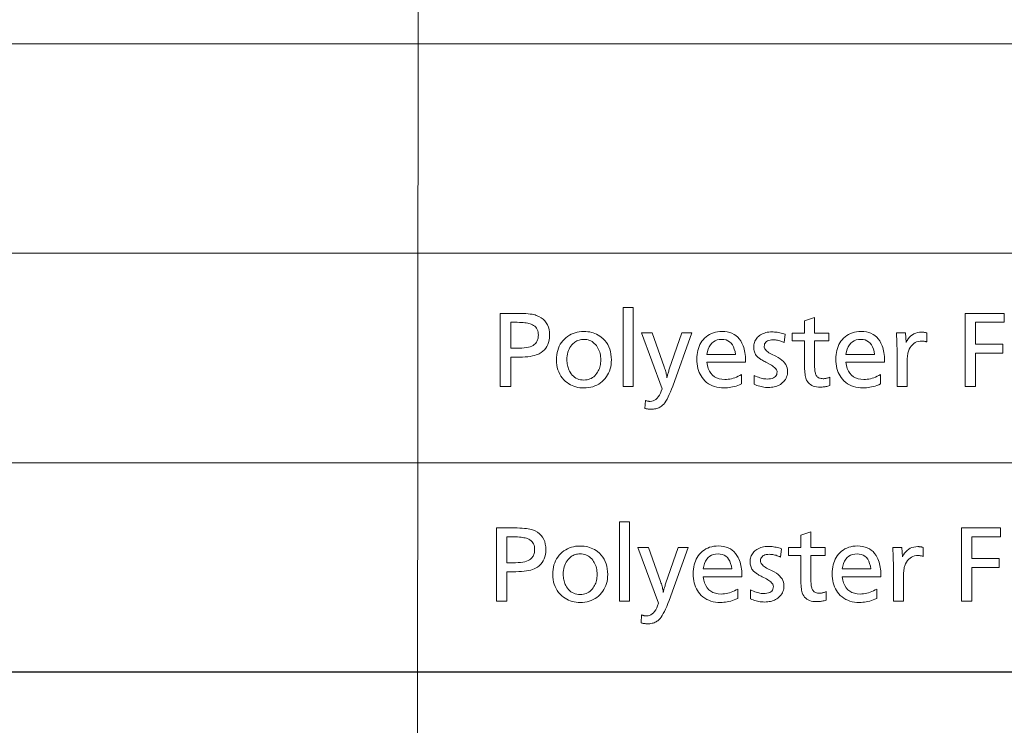
# Model space of a CAD drawing. Extents: x 91 to 825, y 40 to 573.
# Drawn here: x 717 to 750, y 392 to 416 of the extents above; entities that cross this region are included whole.
import ezdxf

# ---------------------------------------------------------------- set-up
doc = ezdxf.new("R2010")
doc.units = 0

msp = doc.modelspace()

# ---------------------------------------------------------------- linework, layer by layer
at = {"color": 7, "lineweight": 13}
for p, q in [((730.178162, 365.551025), (730.306152, 572.971741)), ((667.341675, 415.600769), (825.363708, 415.600769)), ((667.341675, 408.44754), (825.363708, 408.44754)), ((667.341675, 401.294312), (825.363708, 401.294312)), ((667.341675, 394.141083), (825.196411, 394.153198)), ((667.341675, 394.141083), (825.363708, 394.141083))]:
    msp.add_line(p, q, dxfattribs=at)
for points in [[(733.016846, 406.396637), (733.510498, 406.396637), (733.616455, 406.395935), (733.715271, 406.39386), (733.806885, 406.390411), (733.891296, 406.38559), (733.968567, 406.379364), (734.038696, 406.371765), (734.101563, 406.362793), (734.157349, 406.352448), (734.205933, 406.340729), (734.247314, 406.327606), (734.333435, 406.290863), (734.410461, 406.247223), (734.478455, 406.196716), (734.537354, 406.139374), (734.587219, 406.075134), (734.627991, 406.003998), (734.659729, 405.926025), (734.682373, 405.841156), (734.695984, 405.74942), (734.7005, 405.650818), (734.69696, 405.563995), (734.686401, 405.482391), (734.668762, 405.406006), (734.644043, 405.334869), (734.612305, 405.268921), (734.573547, 405.208221), (734.52771, 405.15271), (734.474792, 405.102448), (734.414856, 405.057404), (734.347839, 405.017578), (734.298767, 404.994476), (734.243408, 404.973816), (734.181763, 404.955597), (734.11377, 404.939789), (734.03949, 404.926422), (733.958923, 404.915466), (733.872009, 404.906952), (733.778809, 404.900879), (733.679321, 404.897247), (733.573547, 404.896027), (733.372437, 404.896027), (733.372437, 403.896637), (733.016846, 403.896637)], [(737.559143, 406.597717), (737.559143, 403.896637), (737.218506, 403.896637), (737.218506, 406.597717)], [(750.227173, 406.396637), (750.227173, 406.090515), (749.256287, 406.090515), (749.256287, 405.344696), (750.191162, 405.344696), (750.191162, 405.038574), (749.256287, 405.038574), (749.256287, 403.896637), (748.900696, 403.896637), (748.900696, 406.396637)], [(733.372437, 406.090515), (733.372437, 405.202148), (733.567566, 405.202148), (733.664978, 405.203705), (733.755127, 405.208344), (733.837891, 405.216064), (733.913269, 405.226868), (733.981323, 405.240784), (734.042053, 405.257782), (734.095398, 405.277893), (734.141357, 405.301056), (734.179993, 405.327332), (734.211304, 405.35672), (734.231567, 405.381256), (734.249634, 405.40683), (734.265625, 405.433472), (734.27948, 405.461151), (734.291199, 405.489899), (734.300781, 405.519684), (734.308228, 405.550507), (734.313599, 405.582397), (734.316772, 405.615326), (734.31781, 405.649323), (734.315308, 405.703918), (734.3078, 405.754852), (734.295288, 405.802124), (734.277771, 405.845734), (734.255188, 405.885681), (734.2276, 405.921967), (734.195068, 405.95459), (734.157471, 405.983551), (734.114868, 406.00885), (734.067261, 406.030487), (734.033997, 406.04187), (733.995972, 406.052094), (733.953308, 406.061096), (733.905884, 406.068909), (733.85376, 406.0755), (733.796936, 406.080902), (733.735413, 406.085114), (733.669128, 406.088104), (733.598206, 406.089905), (733.522522, 406.090515)], [(743.753601, 406.258575), (743.753601, 405.724365), (744.239807, 405.724365), (744.239807, 405.457245), (743.753601, 405.457245), (743.753601, 404.735474), (743.754028, 404.670624), (743.755371, 404.610626), (743.757507, 404.555389), (743.760559, 404.504974), (743.764465, 404.459351), (743.769287, 404.418549), (743.774963, 404.382507), (743.781494, 404.351318), (743.788879, 404.32489), (743.797119, 404.303284), (743.810974, 404.276764), (743.827393, 404.253052), (743.846313, 404.232117), (743.867737, 404.213959), (743.891663, 404.198608), (743.918152, 404.186066), (743.947144, 404.1763), (743.978638, 404.169312), (744.012695, 404.165131), (744.049255, 404.163727), (744.070679, 404.164276), (744.092346, 404.165894), (744.114258, 404.16861), (744.136414, 404.172363), (744.158752, 404.177246), (744.181396, 404.183167), (744.204285, 404.190216), (744.227356, 404.198303), (744.250732, 404.207489), (744.274292, 404.217743), (744.274292, 403.928131), (744.24115, 403.918152), (744.208313, 403.909241), (744.17572, 403.901367), (744.143494, 403.894531), (744.111511, 403.888763), (744.079834, 403.884033), (744.048462, 403.880341), (744.017395, 403.877716), (743.986633, 403.876129), (743.956177, 403.87561), (743.888, 403.878021), (743.824463, 403.885223), (743.765564, 403.897217), (743.711304, 403.914032), (743.661682, 403.935638), (743.61676, 403.962067), (743.576477, 403.993256), (743.540833, 404.029266), (743.509827, 404.070099), (743.483521, 404.115723), (743.470093, 404.146576), (743.45813, 404.182098), (743.44751, 404.222321), (743.438354, 404.267212), (743.430603, 404.316803), (743.424255, 404.371063), (743.419312, 404.429993), (743.415771, 404.493622), (743.413696, 404.56192), (743.412964, 404.634918), (743.412964, 405.457245), (742.989807, 405.457245), (742.989807, 405.724365), (743.412964, 405.724365), (743.412964, 406.143036)], [(735.873962, 405.776886), (735.941956, 405.774963), (736.007996, 405.769196), (736.072021, 405.759583), (736.133972, 405.746155), (736.19397, 405.728851), (736.251953, 405.707733), (736.307861, 405.68277), (736.361816, 405.653961), (736.413757, 405.621307), (736.463684, 405.584808), (736.530151, 405.527588), (736.589539, 405.465759), (736.642029, 405.399384), (736.687439, 405.328369), (736.725952, 405.252808), (736.757385, 405.172607), (736.78186, 405.08786), (736.799377, 404.998474), (736.809814, 404.904541), (736.813354, 404.806), (736.81073, 404.723785), (736.802979, 404.644592), (736.789978, 404.56842), (736.77179, 404.4953), (736.748413, 404.425201), (736.719849, 404.358154), (736.686157, 404.294128), (736.647217, 404.233124), (736.603027, 404.17514), (736.553711, 404.120209), (736.499084, 404.068329), (736.441467, 404.021912), (736.380859, 403.980927), (736.317261, 403.945435), (736.25061, 403.915375), (736.180969, 403.890808), (736.108337, 403.871674), (736.032715, 403.858032), (735.954102, 403.849823), (735.872437, 403.847107), (735.800598, 403.849335), (735.730896, 403.856049), (735.663391, 403.867218), (735.598022, 403.882874), (735.534851, 403.903015), (735.473755, 403.927612), (735.414917, 403.956665), (735.358154, 403.990204), (735.303589, 404.028229), (735.251221, 404.070709), (735.19104, 404.127747), (735.137207, 404.188477), (735.089722, 404.252838), (735.048584, 404.320862), (735.013733, 404.392578), (734.985229, 404.467926), (734.963074, 404.546967), (734.947266, 404.629639), (734.937744, 404.715973), (734.93457, 404.806), (734.937317, 404.891968), (734.945496, 404.974609), (734.959167, 405.053894), (734.978271, 405.129883), (735.002869, 405.202515), (735.032898, 405.271851), (735.06842, 405.33783), (735.109375, 405.400482), (735.155823, 405.459778), (735.207703, 405.515778), (735.261353, 405.565369), (735.317871, 405.609772), (735.377319, 405.648926), (735.439636, 405.682892), (735.504822, 405.711609), (735.572876, 405.735107), (735.643799, 405.753387), (735.717651, 405.766449), (735.794373, 405.774261)], [(739.563965, 405.730347), (738.908203, 403.913147), (738.868713, 403.807129), (738.829468, 403.709351), (738.790527, 403.619843), (738.751892, 403.538574), (738.713501, 403.465576), (738.675354, 403.400818), (738.637451, 403.34433), (738.599915, 403.296082), (738.562561, 403.256104), (738.525513, 403.224365), (738.496277, 403.204407), (738.465698, 403.186554), (738.433655, 403.170776), (738.400208, 403.157135), (738.365356, 403.145569), (738.329041, 403.136108), (738.291382, 403.128784), (738.252319, 403.123505), (738.211792, 403.120361), (738.169861, 403.119324), (738.151245, 403.119598), (738.131897, 403.120453), (738.111877, 403.121887), (738.091125, 403.123871), (738.069702, 403.126434), (738.047607, 403.129578), (738.024841, 403.133301), (738.001343, 403.137573), (737.977173, 403.142395), (737.952271, 403.147827), (737.973328, 403.42395), (737.990906, 403.417084), (738.008301, 403.41098), (738.025452, 403.405579), (738.042419, 403.400879), (738.059204, 403.396912), (738.075745, 403.393677), (738.092102, 403.391174), (738.108215, 403.389374), (738.124146, 403.388275), (738.139893, 403.387909), (738.192566, 403.392242), (738.242554, 403.405212), (738.289917, 403.426819), (738.334595, 403.457062), (738.376587, 403.495972), (738.415894, 403.543518), (738.452576, 403.599701), (738.486572, 403.66452), (738.517883, 403.737976), (738.546509, 403.820099), (737.841248, 405.730347), (738.207397, 405.730347), (738.61554, 404.568909), (738.631104, 404.524078), (738.645386, 404.480896), (738.658386, 404.439331), (738.670044, 404.399384), (738.680481, 404.361053), (738.689575, 404.324371), (738.697388, 404.289276), (738.703918, 404.255798), (738.709167, 404.223969), (738.713074, 404.193756), (738.717651, 404.218292), (738.723022, 404.243866), (738.729065, 404.270508), (738.735901, 404.298187), (738.743469, 404.326935), (738.751831, 404.35672), (738.760864, 404.387543), (738.770691, 404.419434), (738.781311, 404.452362), (738.792603, 404.486359), (739.224792, 405.730347)], [(740.072632, 404.724945), (740.093079, 404.61319), (740.12262, 404.513184), (740.161255, 404.424957), (740.208984, 404.34848), (740.265869, 404.283783), (740.331787, 404.230835), (740.406799, 404.189667), (740.490906, 404.160248), (740.584106, 404.142609), (740.686401, 404.136719), (740.742615, 404.138428), (740.799011, 404.143555), (740.855591, 404.15213), (740.912292, 404.164093), (740.969238, 404.179504), (741.026367, 404.198303), (741.083679, 404.220551), (741.141113, 404.246216), (741.198792, 404.275299), (741.256592, 404.3078), (741.256592, 403.983673), (741.195313, 403.957703), (741.134521, 403.934509), (741.074219, 403.914032), (741.014343, 403.896271), (740.955017, 403.881256), (740.896118, 403.868958), (740.837708, 403.859406), (740.779785, 403.85257), (740.722351, 403.84848), (740.665405, 403.847107), (740.577271, 403.850098), (740.492981, 403.859039), (740.412537, 403.873993), (740.335938, 403.894897), (740.263245, 403.921753), (740.194336, 403.95462), (740.129272, 403.993439), (740.067993, 404.038208), (740.01062, 404.088989), (739.957092, 404.145721), (739.914307, 404.199554), (739.876038, 404.256653), (739.842285, 404.316986), (739.813049, 404.380554), (739.788269, 404.447357), (739.768005, 404.517395), (739.752258, 404.590698), (739.741028, 404.667206), (739.734253, 404.746979), (739.731995, 404.829987), (739.734192, 404.910095), (739.740662, 404.987152), (739.751465, 405.061127), (739.766602, 405.13205), (739.786011, 405.19989), (739.809814, 405.264679), (739.837891, 405.326416), (739.8703, 405.385101), (739.907043, 405.440704), (739.94812, 405.493256), (739.998047, 405.547424), (740.051208, 405.595917), (740.107605, 405.638672), (740.167297, 405.675751), (740.230225, 405.707092), (740.296326, 405.732758), (740.365723, 405.752716), (740.438354, 405.766968), (740.514221, 405.775513), (740.593323, 405.778381), (740.68634, 405.774414), (740.773743, 405.762543), (740.855591, 405.742737), (740.931885, 405.714996), (741.002625, 405.679352), (741.06781, 405.635773), (741.127502, 405.584259), (741.18158, 405.524841), (741.230103, 405.457489), (741.273132, 405.382233), (741.296204, 405.333557), (741.316895, 405.282471), (741.335083, 405.228882), (741.350891, 405.172852), (741.364258, 405.114349), (741.375244, 405.053406), (741.383728, 404.98999), (741.389832, 404.924103), (741.393433, 404.855774), (741.394653, 404.784973), (741.394653, 404.754974), (741.394653, 404.733948), (741.394653, 404.724945)], [(742.746704, 405.683838), (742.718201, 405.397217), (742.679321, 405.415466), (742.640747, 405.431793), (742.602478, 405.446198), (742.564514, 405.458679), (742.526855, 405.469269), (742.489502, 405.477905), (742.452454, 405.484619), (742.415649, 405.48941), (742.379211, 405.49231), (742.343018, 405.493256), (742.284607, 405.491028), (742.2323, 405.484253), (742.186157, 405.472992), (742.146179, 405.457245), (742.112305, 405.436981), (742.084656, 405.412231), (742.06311, 405.382965), (742.047729, 405.349213), (742.038513, 405.310944), (742.0354, 405.268188), (742.037964, 405.239563), (742.045532, 405.211334), (742.058105, 405.183502), (742.075745, 405.156036), (742.09845, 405.128998), (742.12616, 405.102325), (742.158936, 405.07605), (742.196777, 405.050171), (742.239624, 405.024658), (742.287537, 404.999573), (742.428589, 404.930542), (742.505554, 404.889526), (742.574463, 404.846252), (742.635193, 404.800812), (742.687866, 404.753113), (742.732483, 404.703186), (742.768921, 404.651062), (742.797302, 404.59671), (742.817566, 404.540131), (742.829712, 404.481354), (742.83374, 404.420349), (742.831665, 404.368011), (742.825317, 404.317871), (742.814819, 404.269928), (742.80011, 404.224182), (742.78125, 404.180603), (742.758118, 404.139252), (742.730774, 404.100067), (742.69928, 404.06308), (742.663574, 404.028259), (742.623657, 403.995667), (742.587524, 403.970581), (742.549438, 403.94812), (742.509277, 403.928314), (742.467102, 403.911163), (742.422974, 403.896637), (742.37677, 403.884735), (742.328613, 403.875488), (742.278381, 403.868896), (742.226196, 403.864929), (742.171997, 403.863617), (742.123108, 403.864716), (742.074341, 403.868042), (742.025635, 403.873596), (741.977051, 403.881378), (741.928528, 403.891388), (741.880066, 403.903595), (741.831726, 403.91803), (741.783508, 403.934692), (741.735352, 403.953552), (741.687256, 403.97467), (741.690308, 404.276276), (741.740601, 404.252899), (741.789551, 404.231995), (741.837158, 404.213531), (741.883301, 404.19754), (741.928162, 404.18399), (741.971558, 404.172913), (742.013611, 404.164307), (742.05426, 404.158142), (742.093567, 404.154449), (742.13147, 404.153229), (742.196472, 404.15564), (742.254639, 404.162842), (742.305969, 404.174835), (742.350403, 404.19165), (742.388062, 404.213257), (742.418884, 404.239655), (742.44281, 404.270874), (742.4599, 404.306885), (742.470154, 404.347717), (742.473572, 404.393311), (742.471191, 404.419647), (742.463989, 404.445831), (742.451965, 404.471893), (742.435181, 404.497772), (742.413574, 404.523499), (742.387146, 404.549072), (742.355957, 404.574524), (742.319946, 404.599792), (742.279114, 404.624939), (742.233521, 404.649933), (742.090942, 404.724945), (742.052185, 404.745667), (742.015808, 404.765839), (741.98175, 404.785431), (741.950012, 404.804443), (741.920654, 404.822876), (741.893616, 404.840759), (741.868896, 404.858032), (741.846558, 404.874786), (741.826538, 404.89093), (741.808838, 404.906525), (741.783752, 404.93222), (741.761292, 404.959534), (741.741516, 404.988403), (741.724304, 405.01889), (741.709778, 405.050964), (741.697937, 405.084625), (741.68866, 405.119873), (741.682068, 405.156708), (741.678101, 405.195129), (741.676758, 405.235168), (741.678406, 405.279938), (741.683289, 405.323029), (741.691345, 405.364441), (741.702698, 405.404175), (741.717285, 405.44223), (741.735107, 405.478607), (741.756165, 405.513306), (741.780518, 405.546326), (741.808044, 405.577667), (741.838867, 405.6073), (741.874817, 405.636688), (741.913086, 405.662964), (741.953674, 405.686127), (741.996582, 405.706238), (742.041809, 405.723236), (742.089355, 405.737152), (742.13916, 405.747955), (742.191284, 405.755676), (742.245789, 405.760315), (742.302551, 405.761871), (742.344788, 405.761078), (742.387512, 405.758759), (742.430725, 405.754852), (742.474426, 405.74939), (742.518616, 405.742371), (742.563293, 405.733795), (742.608398, 405.723633), (742.654053, 405.711945), (742.700134, 405.698669)], [(744.822021, 404.724945), (744.842468, 404.61319), (744.87207, 404.513184), (744.910706, 404.424957), (744.958435, 404.34848), (745.015259, 404.283783), (745.081177, 404.230835), (745.156189, 404.189667), (745.240295, 404.160248), (745.333496, 404.142609), (745.435791, 404.136719), (745.492004, 404.138428), (745.548401, 404.143555), (745.60498, 404.15213), (745.661743, 404.164093), (745.718628, 404.179504), (745.775757, 404.198303), (745.833069, 404.220551), (745.890503, 404.246216), (745.948181, 404.275299), (746.006042, 404.3078), (746.006042, 403.983673), (745.944702, 403.957703), (745.883911, 403.934509), (745.823608, 403.914032), (745.763733, 403.896271), (745.704407, 403.881256), (745.645508, 403.868958), (745.587097, 403.859406), (745.529175, 403.85257), (745.471741, 403.84848), (745.414795, 403.847107), (745.32666, 403.850098), (745.242371, 403.859039), (745.161926, 403.873993), (745.085388, 403.894897), (745.012634, 403.921753), (744.943726, 403.95462), (744.878662, 403.993439), (744.817444, 404.038208), (744.76001, 404.088989), (744.706482, 404.145721), (744.663696, 404.199554), (744.625488, 404.256653), (744.591675, 404.316986), (744.562439, 404.380554), (744.537659, 404.447357), (744.517395, 404.517395), (744.501648, 404.590698), (744.490417, 404.667206), (744.483643, 404.746979), (744.481384, 404.829987), (744.483582, 404.910095), (744.490051, 404.987152), (744.500854, 405.061127), (744.515991, 405.13205), (744.5354, 405.19989), (744.559204, 405.264679), (744.58728, 405.326416), (744.61969, 405.385101), (744.656433, 405.440704), (744.69751, 405.493256), (744.747437, 405.547424), (744.800598, 405.595917), (744.857056, 405.638672), (744.916687, 405.675751), (744.979614, 405.707092), (745.045776, 405.732758), (745.115112, 405.752716), (745.187744, 405.766968), (745.263611, 405.775513), (745.342773, 405.778381), (745.43573, 405.774414), (745.523132, 405.762543), (745.60498, 405.742737), (745.681274, 405.714996), (745.752014, 405.679352), (745.817261, 405.635773), (745.876892, 405.584259), (745.930969, 405.524841), (745.979553, 405.457489), (746.022522, 405.382233), (746.045593, 405.333557), (746.066284, 405.282471), (746.084534, 405.228882), (746.100342, 405.172852), (746.113708, 405.114349), (746.124634, 405.053406), (746.133118, 404.98999), (746.139221, 404.924103), (746.142822, 404.855774), (746.144043, 404.784973), (746.144043, 404.754974), (746.144043, 404.733948), (746.144043, 404.724945)], [(746.55072, 405.730347), (746.865845, 405.730347), (746.882385, 405.403229), (746.918091, 405.470245), (746.957458, 405.530182), (747.000427, 405.583069), (747.047058, 405.628906), (747.097351, 405.667725), (747.151184, 405.699432), (747.20874, 405.724121), (747.269897, 405.74176), (747.334656, 405.75235), (747.403076, 405.755859), (747.420044, 405.755615), (747.437439, 405.754852), (747.455261, 405.753571), (747.47345, 405.751801), (747.492004, 405.749481), (747.510925, 405.746674), (747.530273, 405.743378), (747.549988, 405.739532), (747.570129, 405.735199), (747.590637, 405.730347), (747.590637, 405.419739), (747.572754, 405.42572), (747.555054, 405.431091), (747.537598, 405.435822), (747.520325, 405.439911), (747.503235, 405.443359), (747.486389, 405.446198), (747.469727, 405.448425), (747.453308, 405.449982), (747.437073, 405.450928), (747.421082, 405.451263), (747.357361, 405.447754), (747.297607, 405.437256), (747.241882, 405.419769), (747.190125, 405.395294), (747.142334, 405.363831), (747.098572, 405.325378), (747.058777, 405.279938), (747.02301, 405.227478), (746.991211, 405.16803), (746.963379, 405.101624), (746.953979, 405.072723), (746.945557, 405.03949), (746.93811, 405.001892), (746.931702, 404.959961), (746.92627, 404.913666), (746.921814, 404.863007), (746.918335, 404.808014), (746.915833, 404.748657), (746.914368, 404.684967), (746.913879, 404.616913), (746.913879, 403.896637), (746.573242, 403.896637), (746.573242, 405.016083), (746.573059, 405.080353), (746.572449, 405.144775), (746.571472, 405.20929), (746.570129, 405.273926), (746.568359, 405.338715), (746.566223, 405.403595), (746.56366, 405.468597), (746.56073, 405.533722), (746.557434, 405.598969), (746.553711, 405.664337)], [(735.869446, 405.50827), (735.827515, 405.506836), (735.786804, 405.502502), (735.747437, 405.4953), (735.70929, 405.485229), (735.672485, 405.47226), (735.636963, 405.456421), (735.602783, 405.437683), (735.569824, 405.416077), (735.538147, 405.391571), (735.507813, 405.364227), (735.467346, 405.321411), (735.431091, 405.275787), (735.39917, 405.227417), (735.37146, 405.176208), (735.348022, 405.122253), (735.328796, 405.06546), (735.313904, 405.00592), (735.303223, 404.943573), (735.296875, 404.878418), (735.294739, 404.810486), (735.295837, 404.762756), (735.299133, 404.716187), (735.304565, 404.670807), (735.312256, 404.626587), (735.322144, 404.583527), (735.334167, 404.541656), (735.348389, 404.500946), (735.364807, 404.461395), (735.383484, 404.423035), (735.404297, 404.385834), (735.438171, 404.334778), (735.474915, 404.289124), (735.514587, 404.24884), (735.55719, 404.213928), (735.602722, 404.184357), (735.651123, 404.160187), (735.702515, 404.141388), (735.756714, 404.12796), (735.813904, 404.119904), (735.873962, 404.117218), (735.928894, 404.119537), (735.981506, 404.126526), (736.031799, 404.138153), (736.079712, 404.154419), (736.125305, 404.175354), (736.168579, 404.200958), (736.209473, 404.231171), (736.248047, 404.266083), (736.284241, 404.305603), (736.318115, 404.349792), (736.343506, 404.388367), (736.366211, 404.428436), (736.38623, 404.470001), (736.403625, 404.513062), (736.418274, 404.557648), (736.430298, 404.603699), (736.439697, 404.651276), (736.44635, 404.700348), (736.450378, 404.750916), (736.451721, 404.802979), (736.450195, 404.860565), (736.445618, 404.91626), (736.438049, 404.970062), (736.427429, 405.021942), (736.413818, 405.07196), (736.397156, 405.120087), (736.377441, 405.166321), (736.354675, 405.210663), (736.328918, 405.253113), (736.30011, 405.293671), (736.266357, 405.334442), (736.230591, 405.370941), (736.192688, 405.403137), (736.15271, 405.43103), (736.110657, 405.45462), (736.066589, 405.473938), (736.020386, 405.488953), (735.972168, 405.499695), (735.921875, 405.506134)], [(740.077148, 404.992065), (741.054016, 404.992065), (741.036865, 405.090149), (741.013123, 405.177887), (740.982605, 405.255341), (740.945496, 405.322449), (740.901733, 405.379211), (740.851257, 405.42569), (740.794128, 405.461823), (740.730408, 405.48761), (740.659973, 405.503113), (740.582825, 405.50827), (740.500793, 405.503113), (740.425781, 405.48761), (740.357727, 405.461823), (740.296631, 405.42569), (740.242554, 405.379211), (740.195496, 405.322449), (740.155457, 405.255341), (740.122314, 405.177887), (740.096252, 405.090149)], [(744.826538, 404.992065), (745.803406, 404.992065), (745.786316, 405.090149), (745.762512, 405.177887), (745.732056, 405.255341), (745.694885, 405.322449), (745.651123, 405.379211), (745.600647, 405.42569), (745.543579, 405.461823), (745.479797, 405.48761), (745.409363, 405.503113), (745.332214, 405.50827), (745.250183, 405.503113), (745.175171, 405.48761), (745.107117, 405.461823), (745.046021, 405.42569), (744.992004, 405.379211), (744.944885, 405.322449), (744.904846, 405.255341), (744.871765, 405.177887), (744.845642, 405.090149)], [(732.891174, 399.066864), (733.384827, 399.066864), (733.490784, 399.066162), (733.5896, 399.064087), (733.681213, 399.060638), (733.765625, 399.055817), (733.842896, 399.049591), (733.913025, 399.041992), (733.975891, 399.03302), (734.031677, 399.022675), (734.080261, 399.010956), (734.121643, 398.997833), (734.207764, 398.96109), (734.28479, 398.91745), (734.352783, 398.866943), (734.411682, 398.809601), (734.461548, 398.745361), (734.502319, 398.674225), (734.534058, 398.596252), (734.556702, 398.511383), (734.570313, 398.419647), (734.574829, 398.321045), (734.571289, 398.234222), (734.56073, 398.152618), (734.543091, 398.076233), (734.518372, 398.005096), (734.486633, 397.939148), (734.447876, 397.878448), (734.402039, 397.822937), (734.349121, 397.772675), (734.289185, 397.727631), (734.222168, 397.687805), (734.173096, 397.664703), (734.117737, 397.644043), (734.056091, 397.625824), (733.988098, 397.610016), (733.913818, 397.596649), (733.833252, 397.585693), (733.746338, 397.577179), (733.653137, 397.571106), (733.55365, 397.567474), (733.447876, 397.566254), (733.246765, 397.566254), (733.246765, 396.566864), (732.891174, 396.566864)], [(737.433472, 399.267944), (737.433472, 396.566864), (737.092834, 396.566864), (737.092834, 399.267944)], [(750.101501, 399.066864), (750.101501, 398.760742), (749.130615, 398.760742), (749.130615, 398.014923), (750.065491, 398.014923), (750.065491, 397.708801), (749.130615, 397.708801), (749.130615, 396.566864), (748.775024, 396.566864), (748.775024, 399.066864)], [(733.246765, 398.760742), (733.246765, 397.872375), (733.441895, 397.872375), (733.539307, 397.873932), (733.629456, 397.878571), (733.712219, 397.886292), (733.787598, 397.897095), (733.855652, 397.911011), (733.916382, 397.928009), (733.969727, 397.94812), (734.015686, 397.971283), (734.054321, 397.997559), (734.085632, 398.026947), (734.105896, 398.051483), (734.123962, 398.077057), (734.139954, 398.103699), (734.153809, 398.131378), (734.165527, 398.160126), (734.17511, 398.189911), (734.182556, 398.220734), (734.187927, 398.252625), (734.191101, 398.285553), (734.192139, 398.31955), (734.189636, 398.374146), (734.182129, 398.425079), (734.169617, 398.472351), (734.1521, 398.515961), (734.129517, 398.555908), (734.101929, 398.592194), (734.069397, 398.624817), (734.031799, 398.653778), (733.989197, 398.679077), (733.941589, 398.700714), (733.908325, 398.712097), (733.8703, 398.722321), (733.827637, 398.731323), (733.780212, 398.739136), (733.728088, 398.745728), (733.671265, 398.751129), (733.609741, 398.755341), (733.543457, 398.758331), (733.472534, 398.760132), (733.396851, 398.760742)], [(743.62793, 398.928802), (743.62793, 398.394592), (744.114136, 398.394592), (744.114136, 398.127472), (743.62793, 398.127472), (743.62793, 397.405701), (743.628357, 397.340851), (743.6297, 397.280853), (743.631836, 397.225616), (743.634888, 397.175201), (743.638794, 397.129578), (743.643616, 397.088776), (743.649292, 397.052734), (743.655762, 397.021545), (743.663208, 396.995117), (743.671448, 396.973511), (743.685303, 396.946991), (743.701721, 396.923279), (743.720642, 396.902344), (743.742065, 396.884186), (743.765991, 396.868835), (743.79248, 396.856293), (743.821472, 396.846527), (743.852966, 396.839539), (743.887024, 396.835358), (743.923584, 396.833954), (743.945007, 396.834503), (743.966675, 396.836121), (743.988586, 396.838837), (744.010742, 396.84259), (744.033081, 396.847473), (744.055725, 396.853394), (744.078613, 396.860443), (744.101685, 396.86853), (744.125061, 396.877716), (744.148621, 396.88797), (744.148621, 396.598358), (744.115479, 396.588379), (744.082642, 396.579468), (744.050049, 396.571594), (744.017822, 396.564758), (743.98584, 396.55899), (743.954163, 396.55426), (743.922791, 396.550568), (743.891724, 396.547943), (743.860962, 396.546356), (743.830505, 396.545837), (743.762329, 396.548248), (743.698792, 396.55545), (743.639893, 396.567444), (743.585632, 396.584259), (743.536011, 396.605865), (743.491089, 396.632294), (743.450806, 396.663483), (743.415161, 396.699493), (743.384155, 396.740326), (743.357849, 396.78595), (743.344421, 396.816803), (743.332458, 396.852325), (743.321838, 396.892548), (743.312683, 396.937439), (743.304932, 396.98703), (743.298584, 397.04129), (743.29364, 397.10022), (743.2901, 397.163849), (743.288025, 397.232147), (743.287292, 397.305145), (743.287292, 398.127472), (742.864136, 398.127472), (742.864136, 398.394592), (743.287292, 398.394592), (743.287292, 398.813263)], [(735.748291, 398.447113), (735.816284, 398.44519), (735.882324, 398.439423), (735.94635, 398.42981), (736.008301, 398.416382), (736.068298, 398.399078), (736.126282, 398.37796), (736.18219, 398.352997), (736.236145, 398.324188), (736.288086, 398.291534), (736.338013, 398.255035), (736.40448, 398.197815), (736.463867, 398.135986), (736.516357, 398.069611), (736.561768, 397.998596), (736.600281, 397.923035), (736.631714, 397.842834), (736.656189, 397.758087), (736.673706, 397.668701), (736.684143, 397.574768), (736.687683, 397.476227), (736.685059, 397.394012), (736.677307, 397.314819), (736.664307, 397.238647), (736.646118, 397.165527), (736.622742, 397.095428), (736.594177, 397.028381), (736.560486, 396.964355), (736.521545, 396.903351), (736.477356, 396.845367), (736.42804, 396.790436), (736.373413, 396.738556), (736.315796, 396.692139), (736.255188, 396.651154), (736.191589, 396.615662), (736.124939, 396.585602), (736.055298, 396.561035), (735.982666, 396.541901), (735.907043, 396.528259), (735.82843, 396.52005), (735.746765, 396.517334), (735.674927, 396.519562), (735.605225, 396.526276), (735.53772, 396.537445), (735.472351, 396.553101), (735.40918, 396.573242), (735.348083, 396.597839), (735.289246, 396.626892), (735.232483, 396.660431), (735.177917, 396.698456), (735.125549, 396.740936), (735.065369, 396.797974), (735.011536, 396.858704), (734.96405, 396.923065), (734.922913, 396.991089), (734.888062, 397.062805), (734.859558, 397.138153), (734.837402, 397.217194), (734.821594, 397.299866), (734.812073, 397.3862), (734.808899, 397.476227), (734.811646, 397.562195), (734.819824, 397.644836), (734.833496, 397.724121), (734.8526, 397.80011), (734.877197, 397.872742), (734.907227, 397.942078), (734.942749, 398.008057), (734.983704, 398.070709), (735.030151, 398.130005), (735.082031, 398.186005), (735.135681, 398.235596), (735.1922, 398.279999), (735.251648, 398.319153), (735.313965, 398.353119), (735.37915, 398.381836), (735.447205, 398.405334), (735.518127, 398.423615), (735.59198, 398.436676), (735.668701, 398.444489)], [(739.438293, 398.400574), (738.782532, 396.583374), (738.743042, 396.477356), (738.703796, 396.379578), (738.664856, 396.29007), (738.626221, 396.208801), (738.58783, 396.135803), (738.549683, 396.071045), (738.51178, 396.014557), (738.474243, 395.966309), (738.43689, 395.926331), (738.399841, 395.894592), (738.370605, 395.874634), (738.340027, 395.856781), (738.307983, 395.841003), (738.274536, 395.827362), (738.239685, 395.815796), (738.203369, 395.806335), (738.16571, 395.799011), (738.126648, 395.793732), (738.086121, 395.790588), (738.044189, 395.789551), (738.025574, 395.789825), (738.006226, 395.79068), (737.986206, 395.792114), (737.965454, 395.794098), (737.944031, 395.796661), (737.921936, 395.799805), (737.89917, 395.803528), (737.875671, 395.8078), (737.851501, 395.812622), (737.826599, 395.818054), (737.847656, 396.094177), (737.865234, 396.087311), (737.882629, 396.081207), (737.89978, 396.075806), (737.916748, 396.071106), (737.933533, 396.067139), (737.950073, 396.063904), (737.966431, 396.061401), (737.982544, 396.059601), (737.998474, 396.058502), (738.014221, 396.058136), (738.066895, 396.062469), (738.116882, 396.075439), (738.164246, 396.097046), (738.208923, 396.127289), (738.250916, 396.166199), (738.290222, 396.213745), (738.326904, 396.269928), (738.360901, 396.334747), (738.392212, 396.408203), (738.420837, 396.490326), (737.715576, 398.400574), (738.081726, 398.400574), (738.489868, 397.239136), (738.505432, 397.194305), (738.519714, 397.151123), (738.532715, 397.109558), (738.544373, 397.069611), (738.55481, 397.031281), (738.563904, 396.994598), (738.571716, 396.959503), (738.578247, 396.926025), (738.583496, 396.894196), (738.587402, 396.863983), (738.59198, 396.888519), (738.597351, 396.914093), (738.603394, 396.940735), (738.610229, 396.968414), (738.617798, 396.997162), (738.62616, 397.026947), (738.635193, 397.05777), (738.64502, 397.089661), (738.65564, 397.122589), (738.666931, 397.156586), (739.099121, 398.400574)], [(739.94696, 397.395172), (739.967407, 397.283417), (739.996948, 397.183411), (740.035583, 397.095184), (740.083313, 397.018707), (740.140198, 396.95401), (740.206116, 396.901062), (740.281128, 396.859894), (740.365234, 396.830475), (740.458435, 396.812836), (740.56073, 396.806946), (740.616943, 396.808655), (740.67334, 396.813782), (740.729919, 396.822357), (740.786621, 396.83432), (740.843567, 396.849731), (740.900696, 396.86853), (740.958008, 396.890778), (741.015442, 396.916443), (741.07312, 396.945526), (741.13092, 396.978027), (741.13092, 396.6539), (741.069641, 396.62793), (741.00885, 396.604736), (740.948547, 396.584259), (740.888672, 396.566498), (740.829346, 396.551483), (740.770447, 396.539185), (740.712036, 396.529633), (740.654114, 396.522797), (740.59668, 396.518707), (740.539734, 396.517334), (740.451599, 396.520325), (740.36731, 396.529266), (740.286865, 396.54422), (740.210266, 396.565125), (740.137573, 396.59198), (740.068665, 396.624847), (740.003601, 396.663666), (739.942322, 396.708435), (739.884949, 396.759216), (739.831421, 396.815948), (739.788635, 396.869781), (739.750366, 396.92688), (739.716614, 396.987213), (739.687378, 397.050781), (739.662598, 397.117584), (739.642334, 397.187622), (739.626587, 397.260925), (739.615356, 397.337433), (739.608582, 397.417206), (739.606323, 397.500214), (739.608521, 397.580322), (739.61499, 397.657379), (739.625793, 397.731354), (739.64093, 397.802277), (739.660339, 397.870117), (739.684143, 397.934906), (739.712219, 397.996643), (739.744629, 398.055328), (739.781372, 398.110931), (739.822449, 398.163483), (739.872375, 398.217651), (739.925537, 398.266144), (739.981934, 398.308899), (740.041626, 398.345978), (740.104553, 398.377319), (740.170654, 398.402985), (740.240051, 398.422943), (740.312683, 398.437195), (740.38855, 398.44574), (740.467651, 398.448608), (740.560669, 398.444641), (740.648071, 398.43277), (740.729919, 398.412964), (740.806213, 398.385223), (740.876953, 398.349579), (740.942139, 398.306), (741.001831, 398.254486), (741.055908, 398.195068), (741.104431, 398.127716), (741.147461, 398.05246), (741.170532, 398.003784), (741.191223, 397.952698), (741.209412, 397.899109), (741.22522, 397.843079), (741.238586, 397.784576), (741.249573, 397.723633), (741.258057, 397.660217), (741.26416, 397.59433), (741.267761, 397.526001), (741.268982, 397.4552), (741.268982, 397.425201), (741.268982, 397.404175), (741.268982, 397.395172)], [(742.621033, 398.354065), (742.592529, 398.067444), (742.55365, 398.085693), (742.515076, 398.10202), (742.476807, 398.116425), (742.438843, 398.128906), (742.401184, 398.139496), (742.363831, 398.148132), (742.326782, 398.154846), (742.289978, 398.159637), (742.25354, 398.162537), (742.217407, 398.163483), (742.158936, 398.161255), (742.106628, 398.15448), (742.060486, 398.143219), (742.020508, 398.127472), (741.986633, 398.107208), (741.958984, 398.082458), (741.937439, 398.053192), (741.922058, 398.01944), (741.912842, 397.981171), (741.909729, 397.938416), (741.912292, 397.90979), (741.919861, 397.881561), (741.932434, 397.853729), (741.950073, 397.826263), (741.972778, 397.799225), (742.000488, 397.772552), (742.033264, 397.746277), (742.071106, 397.720398), (742.113953, 397.694885), (742.161865, 397.6698), (742.302917, 397.600769), (742.379883, 397.559753), (742.448792, 397.516479), (742.509521, 397.471039), (742.562195, 397.42334), (742.606812, 397.373413), (742.64325, 397.321289), (742.671631, 397.266937), (742.691895, 397.210358), (742.704041, 397.151581), (742.708069, 397.090576), (742.705994, 397.038239), (742.699646, 396.988098), (742.689148, 396.940155), (742.674438, 396.894409), (742.655579, 396.85083), (742.632446, 396.809479), (742.605103, 396.770294), (742.573608, 396.733307), (742.537903, 396.698486), (742.497986, 396.665894), (742.461853, 396.640808), (742.423767, 396.618347), (742.383606, 396.598541), (742.341431, 396.58139), (742.297302, 396.566864), (742.251099, 396.554962), (742.202942, 396.545715), (742.15271, 396.539124), (742.100525, 396.535156), (742.046326, 396.533844), (741.997437, 396.534943), (741.948669, 396.538269), (741.899963, 396.543823), (741.851379, 396.551605), (741.802856, 396.561615), (741.754395, 396.573822), (741.706055, 396.588257), (741.657837, 396.604919), (741.60968, 396.623779), (741.561584, 396.644897), (741.564636, 396.946503), (741.614929, 396.923126), (741.663879, 396.902222), (741.711487, 396.883759), (741.757629, 396.867767), (741.80249, 396.854218), (741.845886, 396.84314), (741.887939, 396.834534), (741.928589, 396.828369), (741.967896, 396.824677), (742.005798, 396.823456), (742.070801, 396.825867), (742.128967, 396.833069), (742.180298, 396.845062), (742.224731, 396.861877), (742.26239, 396.883484), (742.293213, 396.909882), (742.317139, 396.941101), (742.334229, 396.977112), (742.344482, 397.017944), (742.3479, 397.063538), (742.34552, 397.089874), (742.338318, 397.116058), (742.326294, 397.14212), (742.309509, 397.167999), (742.287903, 397.193726), (742.261475, 397.219299), (742.230286, 397.244751), (742.194275, 397.27002), (742.153442, 397.295166), (742.107849, 397.32016), (741.965271, 397.395172), (741.926514, 397.415894), (741.890137, 397.436066), (741.856079, 397.455658), (741.824341, 397.47467), (741.794983, 397.493103), (741.767944, 397.510986), (741.743225, 397.528259), (741.720886, 397.545013), (741.700867, 397.561157), (741.683167, 397.576752), (741.658081, 397.602448), (741.63562, 397.629761), (741.615845, 397.65863), (741.598633, 397.689117), (741.584106, 397.721191), (741.572266, 397.754852), (741.562988, 397.7901), (741.556396, 397.826935), (741.552429, 397.865356), (741.551086, 397.905396), (741.552734, 397.950165), (741.557617, 397.993256), (741.565674, 398.034668), (741.577026, 398.074402), (741.591614, 398.112457), (741.609436, 398.148834), (741.630493, 398.183533), (741.654846, 398.216553), (741.682373, 398.247894), (741.713196, 398.277527), (741.749146, 398.306915), (741.787415, 398.333191), (741.828003, 398.356354), (741.870911, 398.376465), (741.916138, 398.393463), (741.963684, 398.407379), (742.013489, 398.418182), (742.065613, 398.425903), (742.120117, 398.430542), (742.17688, 398.432098), (742.219116, 398.431305), (742.261841, 398.428986), (742.305054, 398.425079), (742.348755, 398.419617), (742.392944, 398.412598), (742.437622, 398.404022), (742.482727, 398.39386), (742.528381, 398.382172), (742.574463, 398.368896)], [(744.69635, 397.395172), (744.716797, 397.283417), (744.746338, 397.183411), (744.785034, 397.095184), (744.832764, 397.018707), (744.889587, 396.95401), (744.955505, 396.901062), (745.030518, 396.859894), (745.114624, 396.830475), (745.207825, 396.812836), (745.31012, 396.806946), (745.366333, 396.808655), (745.422729, 396.813782), (745.479309, 396.822357), (745.536072, 396.83432), (745.592957, 396.849731), (745.650085, 396.86853), (745.707397, 396.890778), (745.764832, 396.916443), (745.82251, 396.945526), (745.880371, 396.978027), (745.880371, 396.6539), (745.819031, 396.62793), (745.75824, 396.604736), (745.697937, 396.584259), (745.638062, 396.566498), (745.578735, 396.551483), (745.519836, 396.539185), (745.461426, 396.529633), (745.403503, 396.522797), (745.346069, 396.518707), (745.289124, 396.517334), (745.200989, 396.520325), (745.116699, 396.529266), (745.036255, 396.54422), (744.959717, 396.565125), (744.886963, 396.59198), (744.818054, 396.624847), (744.752991, 396.663666), (744.691772, 396.708435), (744.634338, 396.759216), (744.580811, 396.815948), (744.538086, 396.869781), (744.499817, 396.92688), (744.466003, 396.987213), (744.436768, 397.050781), (744.411987, 397.117584), (744.391724, 397.187622), (744.375977, 397.260925), (744.364746, 397.337433), (744.357971, 397.417206), (744.355713, 397.500214), (744.35791, 397.580322), (744.36438, 397.657379), (744.375183, 397.731354), (744.39032, 397.802277), (744.409729, 397.870117), (744.433533, 397.934906), (744.461609, 397.996643), (744.494019, 398.055328), (744.530762, 398.110931), (744.571838, 398.163483), (744.621765, 398.217651), (744.674927, 398.266144), (744.731384, 398.308899), (744.791016, 398.345978), (744.853943, 398.377319), (744.920105, 398.402985), (744.989441, 398.422943), (745.062073, 398.437195), (745.137939, 398.44574), (745.217102, 398.448608), (745.310059, 398.444641), (745.397461, 398.43277), (745.479309, 398.412964), (745.555603, 398.385223), (745.626343, 398.349579), (745.691589, 398.306), (745.751221, 398.254486), (745.805298, 398.195068), (745.853882, 398.127716), (745.896851, 398.05246), (745.919922, 398.003784), (745.940613, 397.952698), (745.958862, 397.899109), (745.974609, 397.843079), (745.988037, 397.784576), (745.998962, 397.723633), (746.007446, 397.660217), (746.01355, 397.59433), (746.017212, 397.526001), (746.018372, 397.4552), (746.018372, 397.425201), (746.018372, 397.404175), (746.018372, 397.395172)], [(746.425049, 398.400574), (746.740173, 398.400574), (746.756714, 398.073456), (746.792419, 398.140472), (746.831787, 398.200409), (746.874756, 398.253296), (746.921387, 398.299133), (746.97168, 398.337952), (747.025513, 398.369659), (747.083069, 398.394348), (747.144226, 398.411987), (747.208984, 398.422577), (747.277405, 398.426086), (747.294434, 398.425842), (747.311768, 398.425079), (747.32959, 398.423798), (747.347778, 398.422028), (747.366333, 398.419708), (747.385254, 398.416901), (747.404602, 398.413605), (747.424316, 398.40976), (747.444458, 398.405426), (747.464966, 398.400574), (747.464966, 398.089966), (747.447083, 398.095947), (747.429382, 398.101318), (747.411926, 398.106049), (747.394653, 398.110138), (747.377563, 398.113586), (747.360718, 398.116425), (747.344055, 398.118652), (747.327637, 398.120209), (747.311401, 398.121155), (747.29541, 398.12149), (747.231689, 398.117981), (747.171936, 398.107483), (747.116211, 398.089996), (747.064453, 398.065521), (747.016663, 398.034058), (746.9729, 397.995605), (746.933105, 397.950165), (746.897339, 397.897705), (746.86554, 397.838257), (746.837708, 397.771851), (746.828308, 397.74295), (746.819885, 397.709717), (746.8125, 397.672119), (746.80603, 397.630188), (746.800598, 397.583893), (746.796143, 397.533234), (746.792664, 397.478241), (746.790161, 397.418884), (746.788696, 397.355194), (746.788208, 397.28714), (746.788208, 396.566864), (746.447571, 396.566864), (746.447571, 397.68631), (746.447388, 397.75058), (746.446777, 397.815002), (746.445801, 397.879517), (746.444458, 397.944153), (746.442688, 398.008942), (746.440552, 398.073822), (746.437988, 398.138824), (746.435059, 398.203949), (746.431763, 398.269196), (746.42804, 398.334564)], [(735.743774, 398.178497), (735.701843, 398.177063), (735.661133, 398.172729), (735.621765, 398.165527), (735.583618, 398.155457), (735.546814, 398.142487), (735.511292, 398.126648), (735.477112, 398.10791), (735.444153, 398.086304), (735.412476, 398.061798), (735.382141, 398.034454), (735.341675, 397.991638), (735.30542, 397.946014), (735.273499, 397.897644), (735.245789, 397.846436), (735.222351, 397.79248), (735.203125, 397.735687), (735.188232, 397.676147), (735.177551, 397.6138), (735.171204, 397.548645), (735.169067, 397.480713), (735.170166, 397.432983), (735.173462, 397.386414), (735.178894, 397.341034), (735.186584, 397.296814), (735.196472, 397.253754), (735.208496, 397.211884), (735.222717, 397.171173), (735.239136, 397.131622), (735.257813, 397.093262), (735.278625, 397.056061), (735.3125, 397.005005), (735.349243, 396.959351), (735.388916, 396.919067), (735.431519, 396.884155), (735.477051, 396.854584), (735.525452, 396.830414), (735.576843, 396.811615), (735.631042, 396.798187), (735.688232, 396.790131), (735.748291, 396.787445), (735.803223, 396.789764), (735.855835, 396.796753), (735.906128, 396.80838), (735.954041, 396.824646), (735.999634, 396.845581), (736.042908, 396.871185), (736.083801, 396.901398), (736.122375, 396.93631), (736.158569, 396.97583), (736.192444, 397.02002), (736.217834, 397.058594), (736.24054, 397.098663), (736.260559, 397.140228), (736.277954, 397.183289), (736.292603, 397.227875), (736.304626, 397.273926), (736.314026, 397.321503), (736.320679, 397.370575), (736.324707, 397.421143), (736.32605, 397.473206), (736.324524, 397.530792), (736.319946, 397.586487), (736.312378, 397.640289), (736.301758, 397.692169), (736.288147, 397.742188), (736.271484, 397.790314), (736.25177, 397.836548), (736.229004, 397.88089), (736.203247, 397.92334), (736.174438, 397.963898), (736.140686, 398.004669), (736.104919, 398.041168), (736.067017, 398.073364), (736.027039, 398.101257), (735.984985, 398.124847), (735.940918, 398.144165), (735.894714, 398.15918), (735.846497, 398.169922), (735.796143, 398.176361)], [(739.951477, 397.662292), (740.928345, 397.662292), (740.911255, 397.760376), (740.887451, 397.848114), (740.856934, 397.925568), (740.819824, 397.992676), (740.776062, 398.049438), (740.725586, 398.095917), (740.668457, 398.13205), (740.604736, 398.157837), (740.534302, 398.17334), (740.457153, 398.178497), (740.375122, 398.17334), (740.30011, 398.157837), (740.232056, 398.13205), (740.170959, 398.095917), (740.116882, 398.049438), (740.069824, 397.992676), (740.029785, 397.925568), (739.996643, 397.848114), (739.970581, 397.760376)], [(744.700867, 397.662292), (745.677734, 397.662292), (745.660645, 397.760376), (745.636841, 397.848114), (745.606384, 397.925568), (745.569214, 397.992676), (745.525452, 398.049438), (745.474976, 398.095917), (745.417908, 398.13205), (745.354126, 398.157837), (745.283691, 398.17334), (745.206543, 398.178497), (745.124512, 398.17334), (745.0495, 398.157837), (744.981445, 398.13205), (744.920349, 398.095917), (744.866333, 398.049438), (744.819214, 397.992676), (744.779175, 397.925568), (744.746094, 397.848114), (744.719971, 397.760376)]]:
    msp.add_lwpolyline(points, close=True, dxfattribs=at)

doc.saveas('drawing.dxf')
